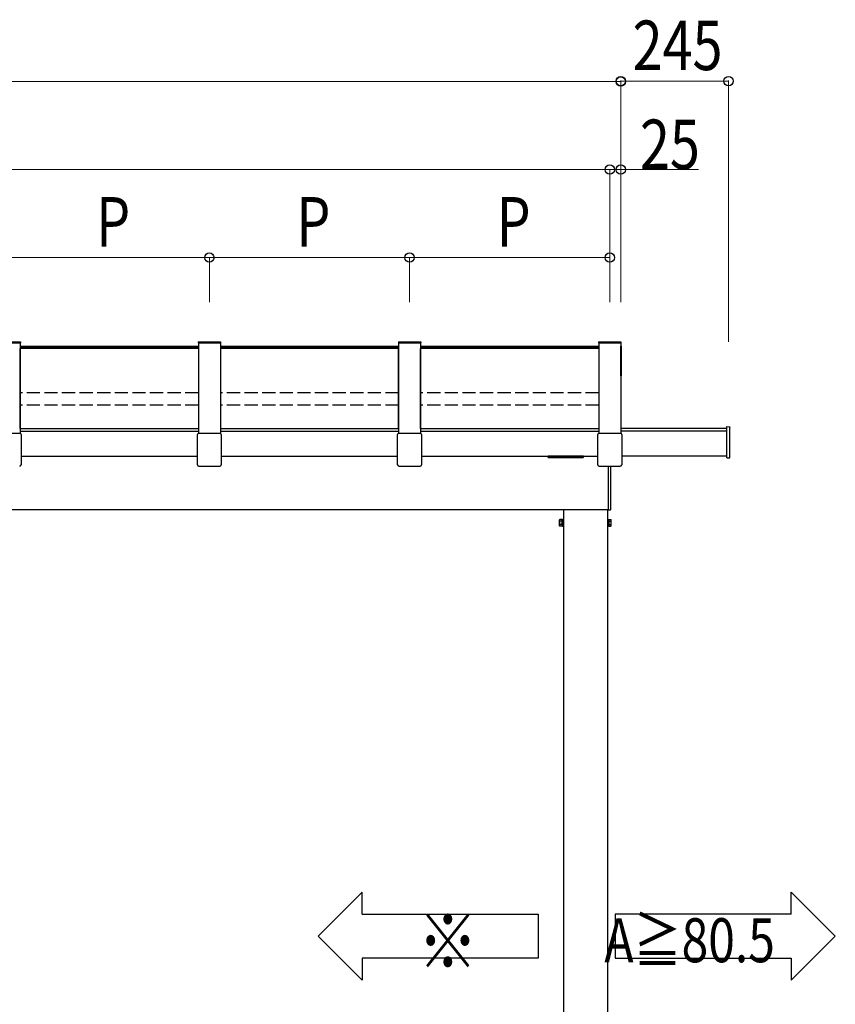
# Model space of a CAD drawing. Extents: x 0 to 22176, y 0 to 35880.
# Drawn here: x 5339 to 7192, y 5863 to 8100 of the extents above; entities that cross this region are included whole.
import ezdxf

# ---------------------------------------------------------------- set-up
doc = ezdxf.new("R2010")
doc.units = 0
doc.linetypes.add('YHIDDEN_1', pattern=[4, 3, -1])
doc.layers.add('USER1', color=3, linetype='CONTINUOUS')
for name, color, linetype, lineweight in [('YKK_11', 7, 'CONTINUOUS', 30), ('YKK_A1', 4, 'CONTINUOUS', 30), ('YKK_D', 6, 'CONTINUOUS', 13)]:
    doc.layers.add(name, color=color, linetype=linetype, lineweight=lineweight)
doc.styles.add('text-b', font='extslim2.shx', dxfattribs={"width": 0.8, "bigfont": 'extfont2.shx'})

msp = doc.modelspace()

# ---------------------------------------------------------------- linework, layer by layer
at = {"layer": 'USER1'}
for p, q in [((6117.3, 6117.3), (6017.3, 6017.3)), ((6117.3, 6067.3), (6117.3, 6117.3)), ((7092.3, 6067.3), (7092.3, 6117.3)), ((7092.3, 6117.3), (7192.3, 6017.3)), ((6117.3, 6067.3), (6517.3, 6067.3)), ((6517.3, 6067.3), (6517.3, 5967.3)), ((7092.3, 6067.3), (6692.3, 6067.3)), ((6692.3, 6067.3), (6692.3, 5967.3)), ((6117.3, 5917.3), (6017.3, 6017.3)), ((7092.3, 5917.3), (7192.3, 6017.3)), ((6517.3, 5967.3), (6117.3, 5967.3)), ((6117.3, 5967.3), (6117.3, 5917.3)), ((6692.3, 5967.3), (7092.3, 5967.3)), ((7092.3, 5967.3), (7092.3, 5917.3))]:
    msp.add_line(p, q, dxfattribs=at)
at = {"layer": 'YKK_11'}
for p, q in [((5339.7, 7170.8), (5339.7, 7352.4)), ((6199.7, 7170.8), (6199.7, 7352.4)), ((6249.7, 7170.8), (6249.7, 7352.4))]:
    msp.add_line(p, q, dxfattribs=at)
at = {"layer": 'YKK_A1'}
for p, q in [((5289.2, 7368.1), (5340.2, 7368.1)), ((5289.2, 7365.8), (5340.2, 7365.8)), ((5339.7, 7365.8), (5339.7, 7159.7)), ((5340.2, 7368.1), (5340.2, 7365.8)), ((5744.2, 7368.1), (5744.2, 7365.8)), ((5744.2, 7368.1), (5795.2, 7368.1)), ((5744.2, 7365.8), (5795.2, 7365.8)), ((5744.7, 7365.8), (5744.7, 7159.7)), ((5794.7, 7365.8), (5794.7, 7159.7)), ((5795.2, 7368.1), (5795.2, 7365.8)), ((6199.2, 7368.1), (6199.2, 7365.8)), ((6199.2, 7368.1), (6250.2, 7368.1)), ((6199.2, 7365.8), (6250.2, 7365.8)), ((6199.7, 7365.8), (6199.7, 7159.7)), ((6249.7, 7365.8), (6249.7, 7159.7)), ((6250.2, 7368.1), (6250.2, 7365.8)), ((6654.2, 7368.1), (6654.2, 7365.8)), ((6654.2, 7368.1), (6705.2, 7368.1)), ((6654.2, 7365.8), (6705.2, 7365.8)), ((6654.7, 7365.8), (6654.7, 7159.7)), ((6704.7, 7365.8), (6704.7, 7159.7)), ((6705.2, 7368.1), (6705.2, 7365.8)), ((5744.7, 7356.8), (5339.7, 7356.8)), ((5744.7, 7354.8), (5339.7, 7354.8)), ((5744.7, 7352.3), (5339.7, 7352.3)), ((5744.7, 7352.4), (5744.7, 7170.8)), ((6199.7, 7356.8), (5794.7, 7356.8)), ((6199.7, 7354.8), (5794.7, 7354.8)), ((5794.7, 7352.4), (5794.7, 7170.8)), ((6199.7, 7352.3), (5794.7, 7352.3)), ((6654.7, 7356.8), (6249.7, 7356.8)), ((6654.7, 7354.8), (6249.7, 7354.8)), ((6654.7, 7352.3), (6249.7, 7352.3)), ((6654.7, 7352.4), (6654.7, 7170.8)), ((6704.9, 7356.8), (6704.7, 7356.8)), ((6704.9, 7354.8), (6704.7, 7354.8)), ((6704.7, 7352.3), (6704.7, 7176.6)), ((6704.9, 7352.3), (6704.7, 7352.3)), ((6706.4, 7357.8), (6704.9, 7357.8)), ((6704.9, 7290.6), (6704.9, 7357.8)), ((6706.4, 7351.3), (6704.9, 7351.3)), ((6706.4, 7290.6), (6706.4, 7357.8)), ((6706.4, 7290.6), (6704.9, 7290.6)), ((5339.7, 7170.8), (5744.7, 7170.8)), ((5339.7, 7170.8), (5744.7, 7170.8)), ((5339.7, 7165), (5744.7, 7165)), ((5339.7, 7165), (5744.7, 7165)), ((5794.7, 7170.8), (6199.7, 7170.8)), ((5794.7, 7170.8), (6199.7, 7170.8)), ((5794.7, 7165), (6199.7, 7165)), ((5794.7, 7165), (6199.7, 7165)), ((6249.7, 7170.8), (6654.7, 7170.8)), ((6249.7, 7170.8), (6654.7, 7170.8)), ((6249.7, 7165), (6654.7, 7165)), ((6249.7, 7165), (6654.7, 7165)), ((6945.7, 7170.8), (6704.7, 7170.8)), ((6945.7, 7165), (6704.7, 7165)), ((5341.9, 7108), (5742.5, 7108)), ((5341.9, 7108), (5742.5, 7108)), ((5796.9, 7108), (6197.5, 7108)), ((5796.9, 7108), (6197.5, 7108)), ((6251.9, 7108), (6652.5, 7108)), ((6251.9, 7108), (6652.5, 7108)), ((6945.7, 7108), (6707.7, 7108)), ((3116.2, 6986.5), (6676.1, 6986.5)), ((6574.2, 6986.5), (6574.2, 4385.8)), ((6674.2, 6986.5), (6674.2, 4385.8)), ((6565.5, 6963), (6566.1, 6964)), ((6565.5, 6950), (6565.5, 6963)), ((6571, 6964), (6566.1, 6964)), ((6571, 6960.3), (6566.1, 6960.3)), ((6571, 6964), (6571, 6949)), ((6677.4, 6964), (6677.4, 6949)), ((6677.4, 6964), (6682.3, 6964)), ((6677.4, 6960.3), (6682.3, 6960.3)), ((6682.9, 6963), (6682.3, 6964)), ((6682.9, 6950), (6682.9, 6963)), ((6565.5, 6950), (6566.1, 6949)), ((6571, 6952.8), (6566.1, 6952.8)), ((6571, 6949), (6566.1, 6949)), ((6677.4, 6952.8), (6682.3, 6952.8)), ((6677.4, 6949), (6682.3, 6949)), ((6682.9, 6950), (6682.3, 6949))]:
    msp.add_line(p, q, dxfattribs=at)
at = {"layer": 'YKK_A1', "linetype": 'YHIDDEN_1', "ltscale": 10}
for p, q in [((5744.7, 7251.7), (5339.7, 7251.7)), ((6199.7, 7251.7), (5794.7, 7251.7)), ((6654.7, 7251.7), (6249.7, 7251.7)), ((5744.7, 7224.1), (5339.7, 7224.1)), ((6199.7, 7224.1), (5794.7, 7224.1)), ((6654.7, 7224.1), (6249.7, 7224.1))]:
    msp.add_line(p, q, dxfattribs=at)
at = {"layer": 'YKK_A1', "linetype": 'Continuous'}
for p, q in [((5290.5, 7159.9), (5338.9, 7159.9)), ((5745.5, 7159.9), (5793.9, 7159.9)), ((6200.5, 7159.9), (6248.9, 7159.9)), ((6655.5, 7159.9), (6703.9, 7159.9)), ((6945.7, 7173.6), (6945.7, 7175.1)), ((6945.7, 7175.1), (6951.8, 7174.8)), ((6945.7, 7105.2), (6945.7, 7173.6)), ((6952.7, 7105.3), (6952.7, 7173.8)), ((5341.9, 7156.9), (5341.9, 7137.4)), ((5341.9, 7137.4), (5341.9, 7088.6)), ((5742.5, 7137.4), (5742.5, 7156.9)), ((5742.5, 7088.6), (5742.5, 7137.4)), ((5796.9, 7156.9), (5796.9, 7137.4)), ((5796.9, 7137.4), (5796.9, 7088.6)), ((6197.5, 7137.4), (6197.5, 7156.9)), ((6197.5, 7088.6), (6197.5, 7137.4)), ((6251.9, 7156.9), (6251.9, 7137.4)), ((6251.9, 7137.4), (6251.9, 7088.6)), ((6652.5, 7137.4), (6652.5, 7156.9)), ((6652.5, 7088.6), (6652.5, 7137.4)), ((6706.9, 7156.9), (6706.9, 7137.4)), ((6706.9, 7137.4), (6706.9, 7088.6)), ((6945.7, 7103.9), (6945.7, 7105.2)), ((6945.7, 7103.9), (6951.8, 7104.3)), ((5340.8, 7086.3), (5341.1, 7086.6)), ((5743.3, 7086.6), (5743.6, 7086.3)), ((5745.7, 7085.4), (5793.7, 7085.4)), ((5795.8, 7086.3), (5796.1, 7086.6)), ((6198.3, 7086.6), (6198.6, 7086.3)), ((6200.7, 7085.4), (6248.7, 7085.4)), ((6250.8, 7086.3), (6251.1, 7086.6)), ((6653.3, 7086.6), (6653.6, 7086.3)), ((6655.7, 7085.4), (6703.7, 7085.4)), ((6676.1, 7085.4), (6676.1, 6986.8)), ((6682.1, 6987.2), (6682.1, 7085.4)), ((6705.8, 7086.3), (6706.1, 7086.6)), ((6676.1, 6986.8), (6676.1, 6985.8)), ((6676.1, 6985.8), (6681.2, 6986.2))]:
    msp.add_line(p, q, dxfattribs=at)
at = {"layer": 'YKK_A1', "linetype": 'Continuous', "lineweight": 30, "ltscale": 0.5}
for p, q in [((6539.7, 7105.5), (6539.7, 7108)), ((6619.7, 7108), (6539.7, 7108)), ((6618.7, 7104.5), (6540.7, 7104.5)), ((6619.7, 7105.5), (6619.7, 7108))]:
    msp.add_line(p, q, dxfattribs=at)
at = {"layer": 'YKK_A1', "lineweight": 13, "ltscale": 0.5}
for p, q in [((6571, 6963.6), (6572.6, 6963.6)), ((6571, 6949.5), (6571, 6963.6)), ((6572.6, 6948), (6572.6, 6965)), ((6572.6, 6965), (6574.2, 6965)), ((6572.6, 6963.6), (6572.6, 6949.5)), ((6574.2, 6965), (6574.2, 6948)), ((6674.2, 6965), (6674.2, 6948)), ((6675.8, 6965), (6674.2, 6965)), ((6675.8, 6948), (6675.8, 6965)), ((6677.4, 6963.6), (6675.8, 6963.6)), ((6675.8, 6963.6), (6675.8, 6949.5)), ((6677.4, 6949.5), (6677.4, 6963.6)), ((6571, 6956.8), (6572.6, 6956.8)), ((6571, 6956.3), (6572.6, 6956.3)), ((6572.6, 6949.5), (6571, 6949.5)), ((6574.2, 6948), (6572.6, 6948)), ((6674.2, 6948), (6675.8, 6948)), ((6677.4, 6956.8), (6675.8, 6956.8)), ((6677.4, 6956.3), (6675.8, 6956.3)), ((6675.8, 6949.5), (6677.4, 6949.5))]:
    msp.add_line(p, q, dxfattribs=at)
at = {"layer": 'YKK_A1', "linetype": 'Continuous', "lineweight": 30, "ltscale": 0.5}
for centre, start, end in [((6540.7, 7105.5), 180, 270), ((6618.7, 7105.5), 270, 0)]:
    msp.add_arc(centre, 1, start, end, dxfattribs=at)
at = {"layer": 'YKK_A1', "linetype": 'Continuous'}
msp.add_arc((6681.1, 6987.2), 1, 273.5, 0, dxfattribs=at)
at = {"layer": 'YKK_A1'}
for centre, radius, start, end in [((6568.8, 6962.2), 3.32, 145.6158, 214.3842), ((6577.9, 6956.5), 12.4, 162.412, 197.588), ((6679.6, 6962.2), 3.32, 325.6158, 34.3842), ((6670.5, 6956.5), 12.4, 342.412, 17.588), ((6568.8, 6950.9), 3.32, 145.6158, 214.3842), ((6679.6, 6950.9), 3.32, 325.6158, 34.3842)]:
    msp.add_arc(centre, radius, start, end, dxfattribs=at)
at = {"layer": 'YKK_A1', "linetype": 'Continuous'}
for centre, major_axis, ratio, start_param, end_param in [((5338.9, 7156.9), (2.86, 0.92), 0.995317, 5.973059, 7.541116), ((5745.5, 7156.9), (2.86, -0.92), 0.995317, 1.883662, 3.451719), ((5793.9, 7156.9), (2.86, 0.92), 0.995317, 5.973059, 7.541116), ((6200.5, 7156.9), (2.86, -0.92), 0.995317, 1.883662, 3.451719), ((6248.9, 7156.9), (2.86, 0.92), 0.995317, 5.973059, 7.541116), ((6655.5, 7156.9), (2.86, -0.92), 0.995317, 1.883662, 3.451719), ((6703.9, 7156.9), (2.86, 0.92), 0.995317, 5.973059, 7.541116), ((5340.9, 7137.4), (0.14, 1.07), 0.926207, 4.834806, 4.854836), ((5340.9, 7137.4), (1, -0.03), 0.694396, 0.018665, 0.038695), ((5743.5, 7137.4), (1, 0.03), 0.694396, 3.102898, 3.122928), ((5743.5, 7137.4), (-0.14, 1.07), 0.926207, 1.42835, 1.448379), ((5795.9, 7137.4), (0.14, 1.07), 0.926207, 4.834806, 4.854836), ((5795.9, 7137.4), (1, -0.03), 0.694396, 0.018665, 0.038695), ((6198.5, 7137.4), (1, 0.03), 0.694396, 3.102898, 3.122928), ((6198.5, 7137.4), (-0.14, 1.07), 0.926207, 1.42835, 1.448379), ((6250.9, 7137.4), (0.14, 1.07), 0.926207, 4.834806, 4.854836), ((6250.9, 7137.4), (1, -0.03), 0.694396, 0.018665, 0.038695), ((6653.5, 7137.4), (1, 0.03), 0.694396, 3.102898, 3.122928), ((6653.5, 7137.4), (-0.14, 1.07), 0.926207, 1.42835, 1.448379), ((6705.9, 7137.4), (0.14, 1.07), 0.926207, 4.834806, 4.854836), ((6705.9, 7137.4), (1, -0.03), 0.694396, 0.018665, 0.038695), ((5338.6, 7088.4), (2.8, -1.13), 0.962717, 5.108903, 6.640796), ((5338.9, 7088.7), (2.89, -0.8), 0.99644, 5.7674, 6.248891), ((5338.9, 7088.7), (2.81, -1.11), 0.944666, 0.090359, 0.357154), ((5745.5, 7088.7), (2.81, 1.11), 0.944666, 2.784438, 3.051234), ((5745.5, 7088.7), (2.89, 0.8), 0.99644, 3.175887, 3.657378), ((5745.8, 7088.4), (2.8, 1.13), 0.962717, 2.783982, 4.315875), ((5793.6, 7088.4), (2.8, -1.13), 0.962717, 5.108903, 6.640796), ((5793.9, 7088.7), (2.89, -0.8), 0.99644, 5.7674, 6.248891), ((5793.9, 7088.7), (2.81, -1.11), 0.944666, 0.090359, 0.357154), ((6200.5, 7088.7), (2.81, 1.11), 0.944666, 2.784438, 3.051234), ((6200.5, 7088.7), (2.89, 0.8), 0.99644, 3.175887, 3.657378), ((6200.8, 7088.4), (2.8, 1.13), 0.962717, 2.783982, 4.315875), ((6248.6, 7088.4), (2.8, -1.13), 0.962717, 5.108903, 6.640796), ((6248.9, 7088.7), (2.89, -0.8), 0.99644, 5.7674, 6.248891), ((6248.9, 7088.7), (2.81, -1.11), 0.944666, 0.090359, 0.357154), ((6655.5, 7088.7), (2.81, 1.11), 0.944666, 2.784438, 3.051234), ((6655.5, 7088.7), (2.89, 0.8), 0.99644, 3.175887, 3.657378), ((6655.8, 7088.4), (2.8, 1.13), 0.962717, 2.783982, 4.315875), ((6703.6, 7088.4), (2.8, -1.13), 0.962717, 5.108903, 6.640796), ((6703.9, 7088.7), (2.89, -0.8), 0.99644, 5.7674, 6.248891), ((6703.9, 7088.7), (2.81, -1.11), 0.944666, 0.090359, 0.357154)]:
    msp.add_ellipse(centre, major_axis=major_axis, ratio=ratio, start_param=start_param, end_param=end_param, dxfattribs=at)
for points in [[(6951.8, 7174.8), (6951.8, 7174.8), (6951.9, 7174.7), (6952, 7174.7), (6952.1, 7174.7), (6952.2, 7174.6), (6952.3, 7174.5), (6952.5, 7174.4), (6952.6, 7174.2), (6952.7, 7173.7), (6952.7, 7173.6), (6952.7, 7173.5)], [(6951.8, 7104.3), (6951.8, 7104.3), (6951.9, 7104.3), (6952, 7104.4), (6952.1, 7104.4), (6952.2, 7104.5), (6952.3, 7104.5), (6952.5, 7104.7), (6952.6, 7104.8), (6952.7, 7105.1), (6952.7, 7105.2), (6952.7, 7105.3)]]:
    msp.add_open_spline(points, degree=3, knots=[0, 0, 0, 0, 0.125, 0.125, 0.25, 0.25, 0.5, 0.5, 0.75, 0.75, 1, 1, 1, 1], dxfattribs=at)
at = {"layer": 'YKK_D'}
for p, q in [((3014.7, 7959.2), (6704.7, 7959.2)), ((6704.7, 7459.2), (6704.7, 7961.2)), ((6704.7, 7458.2), (6704.7, 7960.2)), ((6704.7, 7960.2), (6949.7, 7960.2)), ((6949.7, 7367.8), (6949.7, 7961.2)), ((3039.7, 7759.2), (6679.7, 7759.2)), ((6679.7, 7458.2), (6679.7, 7760.2)), ((6679.7, 7458.2), (6679.7, 7760.2)), ((6679.7, 7759.2), (6704.7, 7759.2)), ((6704.7, 7458.2), (6704.7, 7760.2)), ((6704.7, 7759.2), (6881.2, 7759.2)), ((5314.7, 7559.2), (5769.7, 7559.2)), ((5769.7, 7459.2), (5769.7, 7560.2)), ((5769.7, 7458.2), (5769.7, 7560.2)), ((5769.7, 7559.2), (6224.7, 7559.2)), ((6224.7, 7459.2), (6224.7, 7560.2)), ((6224.7, 7458.2), (6224.7, 7560.2)), ((6224.7, 7559.2), (6679.7, 7559.2)), ((6679.7, 7459.2), (6679.7, 7560.2))]:
    msp.add_line(p, q, dxfattribs=at)
at = {"layer": 'YKK_D', "linetype": 'ByBlock', "lineweight": -2}
for centre in [(6704.7, 7960.2), (6704.7, 7959.2), (6949.7, 7960.2), (6679.7, 7759.2), (6679.7, 7759.2), (6704.7, 7759.2), (5769.7, 7559.2), (5769.7, 7559.2), (6224.7, 7559.2), (6224.7, 7559.2), (6679.7, 7559.2)]:
    msp.add_circle(centre, 10.6, dxfattribs=at)

# ---------------------------------------------------------------- texts
at = {"layer": 'USER1', "style": 'text-b', "width": 0.8}
for s, height, p in [('※', 125, (6243.4, 5942.9)), ('A≧80.5', 100, (6667.4, 5958.1))]:
    msp.add_text(s, height=height, dxfattribs=at).set_placement(p)
at = {"layer": 'YKK_D', "style": 'text-b', "width": 0.8}
for s, p in [('245', (6731.5, 7985.2)), ('25', (6748.2, 7760.2)), ('P', (5512.2, 7584.2)), ('P', (5967.2, 7584.2)), ('P', (6422.2, 7584.2))]:
    msp.add_text(s, height=112.5, dxfattribs=at).set_placement(p)

doc.saveas('drawing.dxf')
